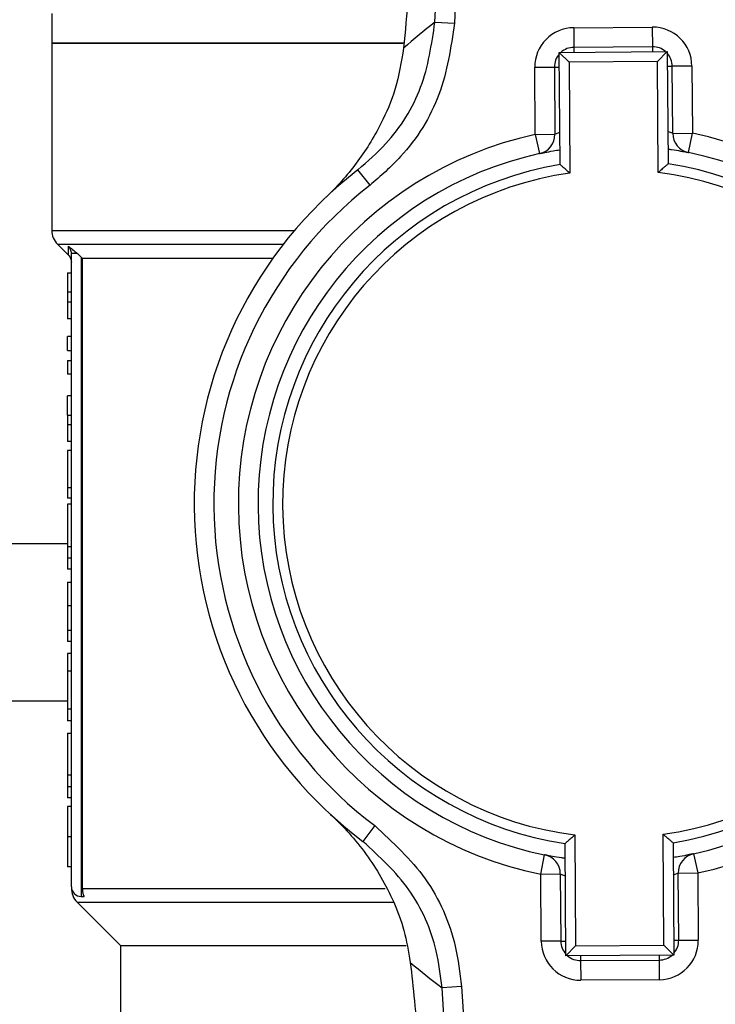
# Model space of a CAD drawing. Units: millimetres. Extents: x 5 to 415, y 5 to 292.
# Drawn here: x 80 to 83, y 248 to 253 of the extents above; entities that cross this region are included whole.
import ezdxf

# ---------------------------------------------------------------- set-up
doc = ezdxf.new("R2010")
doc.units = ezdxf.units.MM

msp = doc.modelspace()

# ---------------------------------------------------------------- linework, layer by layer
at = {"color": 7, "linetype": 'Continuous', "lineweight": 25}
for p, q in [((81.41123, 252.51704), (81.54005, 255.27059)), ((81.62298, 255.26671), (81.49416, 252.51316)), ((79.78592, 252.55381), (79.78592, 252.42881)), ((81.41123, 252.51704), (81.49416, 252.51316)), ((82.00021, 252.4942), (82.33353, 252.49665)), ((82.00021, 252.4942), (82.00082, 252.41086)), ((82.33353, 252.49665), (82.33414, 252.41332)), ((79.78592, 252.42881), (79.78592, 251.63416)), ((79.78592, 252.42881), (81.27473, 252.42881)), ((81.27978, 252.42881), (79.78592, 252.42881)), ((82.33414, 252.41332), (82.00082, 252.41086)), ((81.93847, 252.38957), (82.39679, 252.39295)), ((81.93847, 252.38957), (81.98045, 252.34821)), ((81.94198, 251.91313), (81.93847, 252.38957)), ((82.39679, 252.39295), (82.35544, 252.35098)), ((82.39679, 252.39295), (82.4003, 251.91651)), ((81.83477, 252.32631), (81.9181, 252.32692)), ((81.83687, 252.0413), (81.83477, 252.32631)), ((81.9181, 252.32692), (81.9202, 252.04191)), ((82.35544, 252.35098), (81.98045, 252.34821)), ((81.98045, 252.34821), (81.98391, 251.87743)), ((82.3589, 251.88019), (82.35544, 252.35098)), ((82.50142, 252.33122), (82.41809, 252.3306)), ((82.42019, 252.0456), (82.41809, 252.3306)), ((82.50142, 252.33122), (82.50352, 252.04621)), ((81.83687, 252.0413), (81.9202, 252.04191)), ((81.83687, 252.0413), (81.85479, 251.95992)), ((82.42019, 252.0456), (82.50352, 252.04621)), ((82.4868, 251.96457), (82.50352, 252.04621)), ((81.1359, 251.82542), (81.08489, 251.89132)), ((79.81033, 251.57524), (79.8567, 251.52886)), ((79.86925, 248.84965), (79.86925, 251.53564)), ((79.91092, 251.52044), (79.89476, 251.53564)), ((79.91513, 251.51631), (79.91092, 251.52044)), ((79.91092, 251.52044), (79.91092, 248.80798)), ((79.91513, 251.51631), (79.91513, 248.8425)), ((79.91513, 251.51631), (80.72401, 251.51631)), ((79.85258, 251.4539), (79.86925, 251.4539)), ((79.86925, 251.37165), (79.85258, 251.37165)), ((79.85258, 251.37165), (79.85258, 251.32991)), ((79.86925, 251.32991), (79.85258, 251.32991)), ((79.85258, 251.32991), (79.85258, 251.25901)), ((79.86925, 251.25901), (79.85258, 251.25901)), ((79.85258, 251.1253), (79.85258, 251.18364)), ((79.86925, 251.18364), (79.85258, 251.18364)), ((79.85258, 251.1253), (79.86925, 251.1253)), ((79.85258, 251.08275), (79.85258, 251.0244)), ((79.85258, 251.08275), (79.86925, 251.08275)), ((79.86925, 251.0244), (79.85258, 251.0244)), ((79.86925, 250.93283), (79.85258, 250.93283)), ((79.85258, 250.85058), (79.86925, 250.85058)), ((79.85258, 250.85058), (79.85258, 250.80884)), ((79.86925, 250.80884), (79.85258, 250.80884)), ((79.85258, 250.80884), (79.85258, 250.73794)), ((79.86925, 250.73794), (79.85258, 250.73794)), ((79.85258, 250.69985), (79.85258, 250.54385)), ((79.86925, 250.69985), (79.85258, 250.69985)), ((79.85258, 250.54385), (79.86925, 250.54385)), ((79.85258, 250.54385), (79.85258, 250.49807)), ((79.86925, 250.49807), (79.85258, 250.49807)), ((79.85258, 250.47213), (79.85258, 250.29345)), ((79.86925, 250.47213), (79.85258, 250.47213)), ((79.85258, 250.30381), (66.34842, 250.30381)), ((79.85258, 250.29345), (79.85258, 250.24401)), ((79.85258, 250.29345), (79.86925, 250.29345)), ((79.86925, 250.24401), (79.85258, 250.24401)), ((79.85258, 250.24401), (79.85258, 250.19661)), ((79.86925, 250.19661), (79.85258, 250.19661)), ((79.85258, 250.14231), (79.86925, 250.14231)), ((79.85258, 250.14231), (79.85258, 250.04183)), ((79.86925, 250.04183), (79.85258, 250.04183)), ((79.86925, 249.93729), (79.85258, 249.93729)), ((79.86925, 249.88988), (79.85258, 249.88988)), ((79.85258, 249.83923), (79.85258, 249.76346)), ((79.86925, 249.83923), (79.85258, 249.83923)), ((79.86925, 249.76346), (79.85258, 249.76346)), ((79.85258, 249.76346), (79.85258, 249.60301)), ((79.86925, 249.60301), (79.85258, 249.60301)), ((79.85258, 249.60301), (79.85258, 249.55317)), ((79.86925, 249.55317), (79.85258, 249.55317)), ((79.85258, 249.50171), (79.85258, 249.32303)), ((79.85258, 249.50171), (79.86925, 249.50171)), ((79.85258, 249.32303), (79.85258, 249.27359)), ((79.86925, 249.32303), (79.85258, 249.32303)), ((79.86925, 249.27359), (79.85258, 249.27359)), ((79.85258, 249.27359), (79.85258, 249.22619)), ((79.86925, 249.22619), (79.85258, 249.22619)), ((79.86925, 249.19012), (79.85258, 249.19012)), ((81.15591, 249.10861), (81.10587, 249.04197)), ((82.0046, 249.0691), (82.00806, 248.59831)), ((82.38305, 248.60108), (82.37959, 249.07186)), ((79.85258, 249.06209), (79.86925, 249.06209)), ((81.96671, 248.55634), (81.9632, 249.03278)), ((82.42152, 249.03616), (82.42503, 248.55972)), ((81.85998, 248.90308), (81.8767, 248.98472)), ((82.50872, 248.98937), (82.52663, 248.90799)), ((79.86925, 248.93445), (79.85258, 248.93445)), ((81.85998, 248.90308), (81.94331, 248.90369)), ((81.86208, 248.61807), (81.85998, 248.90308)), ((81.94331, 248.90369), (81.94541, 248.61869)), ((82.4433, 248.90738), (82.52663, 248.90799)), ((82.4454, 248.62237), (82.4433, 248.90738)), ((82.52663, 248.90799), (82.52873, 248.62298)), ((79.89366, 248.78357), (80.07758, 248.59965)), ((79.91092, 248.80798), (79.92276, 248.80798)), ((81.94541, 248.61869), (81.86208, 248.61807)), ((82.4454, 248.62237), (82.52873, 248.62298)), ((80.07758, 248.59965), (80.07758, 247.48715)), ((80.07758, 248.59965), (81.28979, 248.59965)), ((82.00806, 248.59831), (81.96671, 248.55634)), ((82.00806, 248.59831), (82.38305, 248.60108)), ((82.38305, 248.60108), (82.42503, 248.55972)), ((82.42503, 248.55972), (81.96671, 248.55634)), ((82.02936, 248.53597), (82.36268, 248.53843)), ((82.02936, 248.53597), (82.02997, 248.45264)), ((82.36268, 248.53843), (82.3633, 248.45509)), ((82.3633, 248.45509), (82.02997, 248.45264)), ((81.52426, 248.42622), (81.4414, 248.42112)), ((81.61076, 245.66977), (81.4414, 248.42112)), ((81.52426, 248.42622), (81.69362, 245.67487))]:
    msp.add_line(p, q, dxfattribs=at)
at = {"color": 8, "linetype": 'Continuous', "lineweight": 25}
for p, q in [((82.00082, 252.41086), (82.00097, 252.39003)), ((82.33414, 252.41332), (82.3343, 252.39249)), ((81.9181, 252.32692), (81.93893, 252.32707)), ((82.39726, 252.33045), (82.41809, 252.3306)), ((79.78592, 251.63416), (80.81589, 251.63416)), ((79.81033, 251.57524), (80.76797, 251.57524)), ((79.8567, 251.52886), (79.85657, 251.56696)), ((79.85258, 249.63715), (66.34842, 249.63715)), ((79.91513, 248.8425), (81.1997, 248.8425)), ((79.89366, 248.78357), (81.23439, 248.78357)), ((81.94541, 248.61869), (81.96625, 248.61884)), ((82.42457, 248.62222), (82.4454, 248.62237)), ((82.0292, 248.5568), (82.02936, 248.53597)), ((82.36253, 248.55926), (82.36268, 248.53843))]:
    msp.add_line(p, q, dxfattribs=at)
at = {"color": 7, "linetype": 'Continuous', "lineweight": 25}
for centre, radius, start, end in [((83.01101, 250.43585), 2.625, 127.54888, 131.3059), ((82.00143, 252.32753), 0.16667, 90.42199, 180.42199), ((82.33476, 252.32999), 0.16667, 0.42199, 90.42199), ((82.00143, 252.32753), 0.08333, 90.42199, 131.83161), ((82.33476, 252.32999), 0.08333, 49.01236, 90.42199), ((82.00143, 252.32753), 0.08333, 139.01236, 180.42199), ((82.33476, 252.32999), 0.08333, 0.42199, 41.83161), ((82.18175, 250.47465), 1.60417, 102.41499, 258.42898), ((81.83687, 252.0413), 0.08333, 282.41499, 0.42199), ((82.50352, 252.04621), 0.08333, 180.42199, 258.42898), ((82.18175, 250.47465), 1.60417, 282.41499, 78.42898), ((82.18175, 250.47465), 1.52083, 102.41499, 258.42898), ((82.18175, 250.47465), 1.52083, 282.41499, 78.42898), ((82.18175, 250.47465), 1.45833, 99.46308, 261.38089), ((82.18175, 250.47465), 1.45833, 279.46308, 81.38089), ((82.18175, 250.47465), 1.79167, 127.749, 233.09497), ((82.18175, 250.47465), 1.41667, 98.02757, 262.8164), ((82.18175, 250.47465), 1.41667, 278.02757, 82.8164), ((82.18175, 250.47465), 1.70833, 127.749, 233.09497), ((79.86925, 251.63416), 0.08333, 180, 225), ((81.85998, 248.90308), 0.08333, 0.42199, 78.42898), ((82.52663, 248.90799), 0.08333, 102.41499, 180.42199), ((79.91092, 248.84965), 0.04167, 180, 270), ((79.95258, 248.8425), 0.08333, 178.3606, 225), ((82.02874, 248.6193), 0.16667, 180.42199, 270.42199), ((82.02874, 248.6193), 0.08333, 180.42199, 221.83161), ((82.36207, 248.62176), 0.16667, 270.42199, 0.42199), ((82.36207, 248.62176), 0.08333, 319.01236, 0.42199), ((83.01034, 250.52565), 2.625, 229.53807, 233.2951), ((82.02874, 248.6193), 0.08333, 229.01236, 270.42199), ((82.36207, 248.62176), 0.08333, 270.42199, 311.83161)]:
    msp.add_arc(centre, radius, start, end, dxfattribs=at)
for points, knots in [([(81.32001, 252.98533), (81.31692, 252.92527), (81.31066, 252.80334), (81.29684, 252.60522), (81.28501, 252.47922), (81.2783, 252.40774)], [0, 0, 0, 0, 0.2958459, 0.6005615, 1, 1, 1, 1]), ([(81.08489, 251.89132), (81.12555, 251.92685), (81.23697, 252.02419), (81.36955, 252.23637), (81.39734, 252.42349), (81.41123, 252.51704)], [0, 0, 0, 0, 0.22325336, 0.61166953, 1, 1, 1, 1]), ([(81.49416, 252.51316), (81.47896, 252.41032), (81.44856, 252.20467), (81.30298, 251.97143), (81.18057, 251.86446), (81.1359, 251.82542)], [0, 0, 0, 0, 0.3884392, 0.7768094, 1, 1, 1, 1]), ([(81.2783, 252.40774), (81.26825, 252.34891), (81.24813, 252.23104), (81.17744, 252.06869), (81.0804, 251.91351), (80.99455, 251.81813), (80.94762, 251.77348), (80.94735, 251.77323)], [0, 0, 0, 0, 0.2120841, 0.4249044, 0.7086093, 0.9983385, 1, 1, 1, 1]), ([(81.85479, 251.95992), (81.85547, 251.96007), (81.85726, 251.96047), (81.87587, 251.96444), (81.90573, 251.97051), (81.93185, 251.97467), (81.94152, 251.97621)], [0, 0, 0, 0, 0.1957033, 0.5081195, 0.8178696, 1, 1, 1, 1]), ([(82.39984, 251.97959), (82.40481, 251.97892), (82.42646, 251.97598), (82.45508, 251.97075), (82.48185, 251.96562), (82.48515, 251.96492), (82.4868, 251.96457)], [0, 0, 0, 0, 0.08981719, 0.39115701, 0.69390004, 1, 1, 1, 1]), ([(81.98391, 251.87743), (81.98382, 251.87751), (81.97941, 251.88131), (81.96991, 251.88947), (81.95731, 251.9002), (81.94819, 251.90791), (81.94295, 251.91232), (81.94231, 251.91286), (81.94198, 251.91313)], [0, 0, 0, 0, 0.0049213, 0.229425, 0.493254, 0.6959278, 0.8476845, 1, 1, 1, 1]), ([(82.4003, 251.91651), (82.39998, 251.91623), (82.39934, 251.91568), (82.39418, 251.91119), (82.38517, 251.90335), (82.37273, 251.89244), (82.36335, 251.88414), (82.359, 251.88027), (82.3589, 251.88019)], [0, 0, 0, 0, 0.15231547, 0.30407216, 0.506746, 0.77057496, 0.99507873, 1, 1, 1, 1]), ([(79.85657, 251.56696), (79.86221, 251.56266), (79.87372, 251.55388), (79.88764, 251.54181), (79.89476, 251.53564)], [0, 0, 0, 0, 0.48899975, 1, 1, 1, 1]), ([(79.86925, 251.53564), (79.86908, 251.53853), (79.86874, 251.54432), (79.86613, 251.55265), (79.86225, 251.56044), (79.85846, 251.5648), (79.85657, 251.56696)], [0, 0, 0, 0, 0.250976, 0.502633, 0.7528981, 1, 1, 1, 1]), ([(79.85703, 251.52918), (79.86051, 251.52487), (79.86748, 251.51625), (79.86866, 251.50523), (79.86925, 251.49972)], [0, 0, 0, 0, 0.5000475, 1, 1, 1, 1]), ([(79.85258, 251.4539), (79.85258, 251.43824), (79.85258, 251.41654), (79.85258, 251.39245), (79.85258, 251.38064), (79.85258, 251.37367), (79.85258, 251.37235), (79.85258, 251.37165)], [0, 0, 0, 0, 0.3741807, 0.5182976, 0.6380711, 0.8054005, 1, 1, 1, 1]), ([(79.85258, 250.85058), (79.85258, 250.85156), (79.85258, 250.85308), (79.85258, 250.86212), (79.85258, 250.87576), (79.85258, 250.90007), (79.85258, 250.92003), (79.85258, 250.93283)], [0, 0, 0, 0, 0.2487603, 0.3832893, 0.5193736, 0.691745, 1, 1, 1, 1]), ([(79.85258, 250.04183), (79.85258, 250.02944), (79.85258, 250.0005), (79.85258, 249.9634), (79.85258, 249.94373), (79.85258, 249.93729)], [0, 0, 0, 0, 0.3346812, 0.7821376, 1, 1, 1, 1]), ([(79.85258, 249.93729), (79.85258, 249.93006), (79.85258, 249.91172), (79.85258, 249.89278), (79.85258, 249.8909), (79.85258, 249.88988)], [0, 0, 0, 0, 0.2307638, 0.5857336, 1, 1, 1, 1]), ([(79.85258, 249.19012), (79.85258, 249.1898), (79.85258, 249.18917), (79.85258, 249.17334), (79.85258, 249.14524), (79.85258, 249.11645), (79.85258, 249.08818), (79.85258, 249.06966), (79.85258, 249.06209)], [0, 0, 0, 0, 0.2941543, 0.5850639, 0.7274016, 0.8284882, 0.9298119, 1, 1, 1, 1]), ([(80.96661, 249.15802), (80.96688, 249.15777), (81.02257, 249.10634), (81.12283, 248.99531), (81.223, 248.82507), (81.28309, 248.66669), (81.29895, 248.5745), (81.30687, 248.52845)], [0, 0, 0, 0, 0.0016615, 0.3410362, 0.6697087, 0.8350139, 1, 1, 1, 1]), ([(81.15591, 249.10861), (81.23291, 249.03781), (81.38691, 248.8962), (81.49788, 248.64453), (81.5173, 248.4838), (81.52426, 248.42622)], [0, 0, 0, 0, 0.3908747, 0.7817907, 1, 1, 1, 1]), ([(82.0046, 249.0691), (82.0045, 249.06902), (82.00016, 249.06515), (81.99077, 249.05685), (81.97834, 249.04594), (81.96933, 249.0381), (81.96416, 249.03361), (81.96352, 249.03306), (81.9632, 249.03278)], [0, 0, 0, 0, 0.0049213, 0.229425, 0.493254, 0.6959278, 0.8476845, 1, 1, 1, 1]), ([(82.42152, 249.03616), (82.42119, 249.03643), (82.42055, 249.03697), (82.41531, 249.04138), (82.40619, 249.04909), (82.39359, 249.05982), (82.38409, 249.06798), (82.37968, 249.07178), (82.37959, 249.07186)], [0, 0, 0, 0, 0.1523155, 0.3040722, 0.506746, 0.770575, 0.9950787, 1, 1, 1, 1]), ([(79.85258, 249.06209), (79.85258, 249.05017), (79.85258, 249.02624), (79.85258, 248.99572), (79.85258, 248.96882), (79.85258, 248.93773), (79.85258, 248.93585), (79.85258, 248.93445)], [0, 0, 0, 0, 0.1103106, 0.2214396, 0.3181428, 0.4957822, 1, 1, 1, 1]), ([(81.4414, 248.42112), (81.43504, 248.4735), (81.41727, 248.61973), (81.31613, 248.84868), (81.17596, 248.97754), (81.10587, 249.04197)], [0, 0, 0, 0, 0.2181257, 0.6090268, 1, 1, 1, 1]), ([(81.96366, 248.9697), (81.95869, 248.97037), (81.93704, 248.97331), (81.90842, 248.97854), (81.88165, 248.98367), (81.87835, 248.98437), (81.8767, 248.98472)], [0, 0, 0, 0, 0.0898172, 0.391157, 0.6939, 1, 1, 1, 1]), ([(82.50872, 248.98937), (82.50803, 248.98922), (82.50624, 248.98882), (82.48763, 248.98485), (82.45777, 248.97878), (82.43165, 248.97462), (82.42198, 248.97308)], [0, 0, 0, 0, 0.1957033, 0.5081195, 0.8178696, 1, 1, 1, 1]), ([(79.91513, 248.8425), (79.91593, 248.83324), (79.91696, 248.82131), (79.9217, 248.81042), (79.92276, 248.80798)], [0, 0, 0, 0, 0.7752732, 1, 1, 1, 1]), ([(81.30687, 248.52845), (81.31279, 248.47477), (81.3248, 248.36589), (81.34228, 248.17111), (81.35182, 248.02967), (81.35708, 247.95154)], [0, 0, 0, 0, 0.30328049, 0.61511953, 1, 1, 1, 1])]:
    msp.add_open_spline(points, degree=3, knots=knots, dxfattribs=at)
at = {"color": 8, "linetype": 'Continuous', "lineweight": 25}
for points, knots in [([(81.94097, 252.05023), (81.93801, 252.04913), (81.92863, 252.04564), (81.92167, 252.04253), (81.92061, 252.04208), (81.9202, 252.04191)], [0, 0, 0, 0, 0.2223204, 0.7031289, 1, 1, 1, 1]), ([(82.42019, 252.0456), (82.41917, 252.046), (82.41714, 252.04681), (82.40824, 252.0506), (82.40037, 252.05328), (82.39929, 252.05365)], [0, 0, 0, 0, 0.4606117, 0.9262431, 1, 1, 1, 1]), ([(81.94331, 248.90369), (81.94433, 248.90329), (81.94637, 248.90248), (81.95526, 248.89869), (81.96313, 248.89601), (81.96421, 248.89564)], [0, 0, 0, 0, 0.46061174, 0.92624311, 1, 1, 1, 1]), ([(82.42253, 248.89906), (82.42549, 248.90016), (82.43487, 248.90365), (82.44183, 248.90676), (82.44289, 248.90721), (82.4433, 248.90738)], [0, 0, 0, 0, 0.2223204, 0.7031289, 1, 1, 1, 1])]:
    msp.add_open_spline(points, degree=3, knots=knots, dxfattribs=at)
at = {"color": 7, "linetype": 'Continuous', "lineweight": 25}
msp.add_open_spline([(79.89476, 251.53564), (79.89114, 251.53564), (79.88389, 251.53564), (79.87577, 251.53564), (79.87029, 251.53564), (79.8696, 251.53564), (79.86925, 251.53564)], degree=3, dxfattribs=at)

doc.saveas('drawing.dxf')
